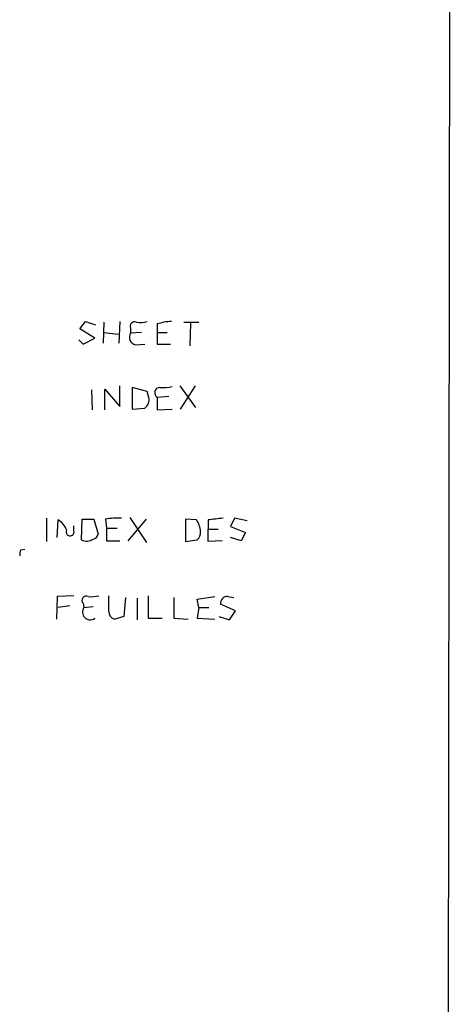
# Model space of a CAD drawing. Extents: x 3 to 1071, y 681 to 1576.
# Drawn here: x 1012 to 1057, y 1009 to 1109 of the extents above; entities that cross this region are included whole.
import ezdxf

# ---------------------------------------------------------------- set-up
doc = ezdxf.new("R2010")
doc.units = 0
doc.header["$MEASUREMENT"] = 0
doc.layers.add('MAIN', color=5, linetype='CONTINUOUS')

msp = doc.modelspace()

# ---------------------------------------------------------------- linework, layer by layer
at = {"layer": 'MAIN'}
for p, q in [((1056.7247, 1541.0809), (1055.624, 740.9809)), ((1018.54, 1077.7002), (1019.1327, 1078.4622)), ((1019.1327, 1078.4622), (1020.1487, 1078.1235)), ((1020.9953, 1078.3775), (1020.9107, 1076.2609)), ((1022.604, 1078.4622), (1022.5193, 1076.2609)), ((1026.414, 1078.2082), (1026.414, 1077.3615)), ((1029.1233, 1078.3775), (1030.6473, 1078.3775)), ((1029.8007, 1078.2929), (1029.716, 1076.0069)), ((1020.064, 1076.7689), (1018.54, 1077.7002)), ((1020.9953, 1077.3615), (1022.4347, 1077.1922)), ((1023.7047, 1077.7849), (1023.7047, 1077.2769)), ((1024.8053, 1077.3615), (1023.7047, 1077.2769)), ((1026.414, 1077.3615), (1026.414, 1076.1762)), ((1026.414, 1077.3615), (1027.43, 1077.3615)), ((1018.4553, 1076.5995), (1018.8787, 1076.1762)), ((1018.8787, 1076.1762), (1020.064, 1076.7689)), ((1024.2127, 1076.0915), (1025.144, 1076.1762)), ((1026.414, 1076.1762), (1027.7687, 1076.1762)), ((1022.604, 1069.8262), (1022.604, 1071.9429)), ((1028.7, 1071.9429), (1030.3087, 1069.7415)), ((1028.7847, 1069.5722), (1030.3087, 1071.9429)), ((1019.7253, 1071.5195), (1019.81, 1069.4875)), ((1021.08, 1069.4875), (1021.08, 1071.6042)), ((1021.08, 1071.6042), (1022.604, 1069.8262)), ((1025.398, 1071.3502), (1023.874, 1071.7735)), ((1023.874, 1071.7735), (1023.874, 1069.5722)), ((1025.5673, 1070.7575), (1025.398, 1071.3502)), ((1027.5993, 1070.8422), (1026.414, 1070.7575)), ((1026.414, 1070.7575), (1026.414, 1069.4875)), ((1023.874, 1069.5722), (1025.144, 1069.6569)), ((1026.414, 1069.4875), (1027.938, 1069.5722)), ((1015.1533, 1058.4809), (1015.1533, 1056.1102)), ((1016.254, 1056.5335), (1016.3387, 1058.3115)), ((1018.7093, 1056.2795), (1018.794, 1058.3962)), ((1018.794, 1058.3962), (1019.9793, 1058.3962)), ((1019.9793, 1058.3962), (1020.4027, 1056.8722)), ((1021.1647, 1058.3962), (1021.2493, 1057.4649)), ((1023.4507, 1056.1949), (1025.3133, 1058.3962)), ((1023.62, 1058.5655), (1025.3133, 1056.0255)), ((1030.3933, 1058.3115), (1029.2927, 1058.3962)), ((1029.2927, 1058.3962), (1029.2927, 1056.1102)), ((1031.5787, 1058.3115), (1031.5787, 1057.3802)), ((1034.288, 1058.4809), (1033.8647, 1057.6342)), ((1035.558, 1058.2269), (1034.288, 1058.4809)), ((1017.9473, 1057.2109), (1017.9473, 1057.7189)), ((1021.2493, 1057.4649), (1021.2493, 1056.1949)), ((1021.2493, 1057.4649), (1022.35, 1057.4649)), ((1031.5787, 1057.3802), (1032.5947, 1057.3802)), ((1031.5787, 1056.1102), (1031.5787, 1057.3802)), ((1033.8647, 1057.6342), (1035.3887, 1057.0415)), ((1035.3887, 1057.0415), (1034.9653, 1056.1949)), ((1021.2493, 1056.1949), (1022.604, 1056.1949)), ((1029.2927, 1056.1102), (1030.478, 1056.2795)), ((1033.018, 1056.1949), (1031.5787, 1056.1102)), ((1034.9653, 1056.1949), (1033.8647, 1056.5335)), ((1012.5287, 1055.2635), (1012.952, 1055.3482)), ((1016.254, 1050.5222), (1016.1693, 1048.2362)), ((1017.9473, 1050.6069), (1016.254, 1050.5222)), ((1021.5033, 1048.9982), (1021.5033, 1050.6069)), ((1023.1967, 1050.4375), (1023.0273, 1048.4902)), ((1024.382, 1050.3529), (1024.382, 1048.1515)), ((1025.4827, 1050.6069), (1025.4827, 1048.3209)), ((1028.1073, 1050.4375), (1028.1073, 1048.3209)), ((1030.478, 1050.2682), (1032.256, 1050.5222)), ((1030.6473, 1049.4215), (1030.478, 1050.2682)), ((1033.6107, 1050.5222), (1034.2033, 1050.4375)), ((1017.524, 1049.5909), (1016.3387, 1049.4215)), ((1018.8787, 1049.8449), (1018.9633, 1049.4215)), ((1018.9633, 1049.4215), (1019.8947, 1049.5062)), ((1030.6473, 1049.4215), (1030.478, 1048.3209)), ((1030.6473, 1049.4215), (1031.6633, 1049.4215)), ((1034.3727, 1049.0829), (1032.8487, 1049.7602)), ((1033.78, 1048.1515), (1034.3727, 1049.0829)), ((1023.0273, 1048.4902), (1022.096, 1048.2362)), ((1025.4827, 1048.3209), (1026.922, 1048.3209)), ((1028.1073, 1048.3209), (1029.5467, 1048.2362)), ((1030.478, 1048.3209), (1032.256, 1048.2362)), ((1032.6793, 1048.4902), (1033.78, 1048.1515))]:
    msp.add_line(p, q, dxfattribs=at)
for centre, radius, start, end in [((1024.1025, 1077.9797), 0.4429, 63.909317, 206.090683), ((1024.5936, 1081.7216), 3.3572, 264.936598, 283.863223), ((1028.0735, 1073.0094), 5.4572, 92.312515, 107.703514), ((1024.3539, 1076.8535), 0.7751, 146.88812, 259.502061), ((1026.7104, 1071.2232), 0.5519, 94.405871, 237.524828), ((1027.0067, 1076.2587), 4.498, 265.681504, 281.949474), ((1024.5304, 1070.5246), 1.0627, 305.266302, 12.659213), ((1015.3997, 1056.6684), 1.8925, 19.351197, 60.252866), ((1022.3501, 1051.2001), 7.2931, 86.673398, 99.35422), ((1028.6787, 1057.0308), 2.1401, 2.554908, 36.757453), ((1074.6907, 677.3965), 383.3469, 96.228081, 96.457264), ((1017.5505, 1057.1111), 0.4091, 153.209475, 14.117755), ((1029.8309, 1057.0295), 0.9906, 310.787625, 5.602387), ((1019.235, 1057.2599), 1.1124, 241.799359, 306.372349), ((1019.8099, 1056.957), 0.5988, 278.140927, 351.859073), ((1013.3739, 1054.8403), 0.9452, 153.402419, 190.324365), ((1019.1891, 1050.1412), 0.4292, 62.587157, 223.668658), ((1019.6829, 1053.866), 3.3569, 264.937847, 283.864449), ((1033.526, 1049.8449), 0.6826, 82.87186, 187.12814), ((1019.6068, 1048.9643), 0.7894, 144.606606, 305.397599), ((1022.2442, 1048.963), 0.7418, 177.279935, 258.474956)]:
    msp.add_arc(centre, radius, start, end, dxfattribs=at)

doc.saveas('drawing.dxf')
